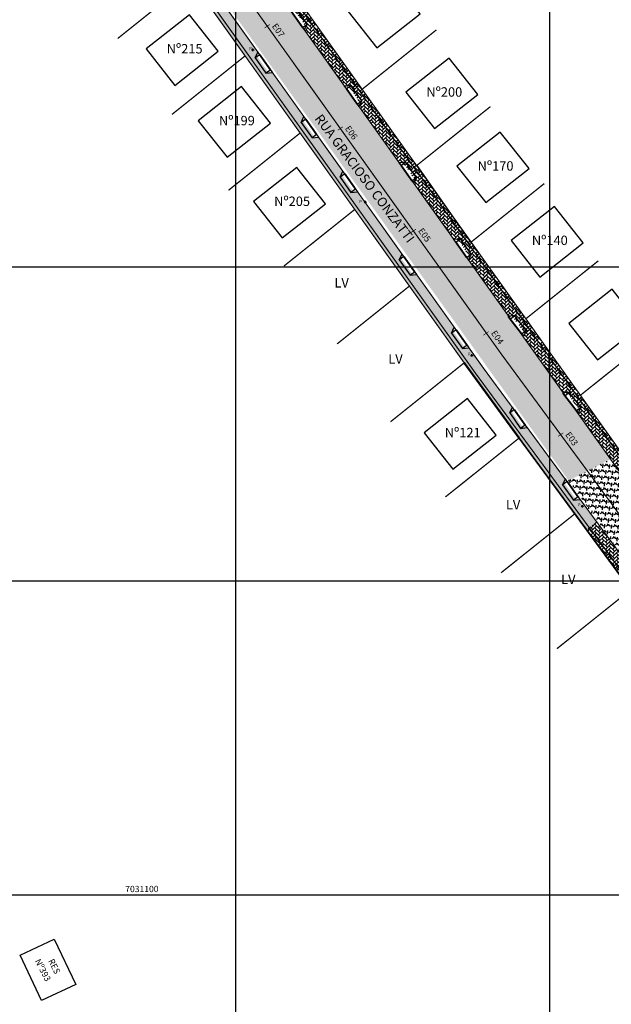
# Model space of a CAD drawing. Units: millimetres. Extents: x 667239 to 671693, y 7028332 to 7031552.
# Drawn here: x 671102 to 671196, y 7028823 to 7028979 of the extents above; entities that cross this region are included whole.
import ezdxf
from ezdxf.enums import TextEntityAlignment as Align

# ---------------------------------------------------------------- set-up
doc = ezdxf.new("R2010")
doc.units = ezdxf.units.MM
doc.header["$PDMODE"] = 34
doc.header["$PDSIZE"] = 0.2
doc.linetypes.add('HIDDEN', pattern=[9.525, 6.35, -3.175])
for name, color, linetype in [('GOR-HEI-ROD-PLA-LEV-R00$0$Edificações', 251, 'Continuous'), ('GOR-HEI-ROD-PLA-LEV-R00$0$Grade de coordenadas', 253, 'Continuous'), ('GOR-HEI-ROD-PLA-LEV-R00$0$Muro Existente', 98, 'Continuous'), ('GOR-HEI-ROD-PLA-LEV-R00$0$Pista - lajota', 253, 'Continuous'), ('Meio-fio rebaixado projetado', 30, 'Continuous'), ('Passeio - Paver projetado', 253, 'Continuous'), ('Pista - lajota projetado', 253, 'Continuous'), ('ponto', 1, 'Continuous'), ('ponto_descricao', 3, 'Continuous'), ('Traçado', 180, 'Continuous')]:
    doc.layers.add(name, color=color, linetype=linetype)
doc.styles.add('10mm', font='romans.shx', dxfattribs={"height": 0.5})
doc.styles.add('GOR-HEI-ROD-PLA-LEV-R00$0$Arial', font='romans.shx', dxfattribs={"bigfont": 'bigfont.shx'})
doc.styles.add('GOR-HEI-ROD-PLA-LEV-R00$0$Standard', font='txt')
pattern_1 = [(45, (1948.20694, -2006.87944), (6e-17, 0.574736391748), [1.2192, -0.4064]), (135, (1948.4943, -2006.59208), (6e-17, 0.574736391748), [1.2192, -0.4064])]
pattern_2 = [(25.106653363, (1948.20694, -2006.87944), (0.629171236717, 0.902118844923), [0.635, -1.27]), (145.106653363, (1948.20694, -2006.87944), (-1.095843455294, 0.093818851866), [0.635, -1.27]), (85.106653363, (1948.20694, -2006.87944), (-0.466672218577, 0.99593769679), [-1.27, 0.635])]

# ---------------------------------------------------------------- blocks, each defined once
blk = doc.blocks.new('M.F. rebaixado')
at = {"layer": 'Meio-fio rebaixado projetado', "color": 0}
for points in [[(668730.48, 7031112.09), (668729.98, 7031111.19)], [(668730.48, 7031111.19), (668729.98, 7031111.19)], [(668730.48, 7031111.19), (668730.48, 7031112.09)], [(668733.48, 7031112.09), (668730.48, 7031112.09)], [(668733.48, 7031111.19), (668733.48, 7031112.09)], [(668733.48, 7031112.09), (668733.98, 7031111.19)], [(668733.48, 7031111.19), (668733.98, 7031111.19)]]:
    blk.add_lwpolyline(points, dxfattribs=at)
at = {"layer": 'Meio-fio rebaixado projetado', "const_width": 0.3}
blk.add_lwpolyline([(668730.48, 7031111.19), (668733.48, 7031111.19)], dxfattribs=at)

msp = doc.modelspace()

# ---------------------------------------------------------------- hatches: boundary and pattern name
at = {"layer": 'Passeio - Paver projetado'}
h = msp.add_hatch(dxfattribs=at)
h.set_pattern_fill('AR-HBONE', color=256, scale=0.004)
h.set_pattern_definition(pattern_1)
h.paths.add_polyline_path([(671142.351, 7028971.053), (671141.64, 7028971.175), (671139.909, 7028973.625), (671140.026, 7028974.309), (671132.244, 7028985.209), (671131.533, 7028985.331), (671129.802, 7028987.781), (671129.919, 7028988.465), (671124.983, 7028995.378), (671124.273, 7028995.5), (671122.541, 7028997.95), (671122.659, 7028998.634), (671114.806, 7029009.632), (671114.096, 7029009.754), (671112.364, 7029012.204), (671112.481, 7029012.888), (671108.932, 7029017.859), (671107.711, 7029016.987), (671121.461, 7028997.73), (671148.091, 7028960.433), (671157.116, 7028947.792), (671158.337, 7028948.664), (671155.89, 7028952.09), (671155.18, 7028952.212), (671153.448, 7028954.662), (671153.566, 7028955.346), (671149.681, 7028960.786), (671148.971, 7028960.908), (671147.24, 7028963.358), (671147.357, 7028964.042)])
h.paths.add_polyline_path([(671156.144, 7028950.152), (671156.727, 7028950.152), (671156.728, 7028950.902), (671156.144, 7028950.902)], flags=24)
h.paths.add_polyline_path([(671138.622, 7028974.5), (671139.205, 7028974.5), (671139.206, 7028975.25), (671138.623, 7028975.25)], flags=24)
h.paths.add_polyline_path([(671121.414, 7028998.773), (671121.998, 7028998.773), (671121.998, 7028999.523), (671121.415, 7028999.523)], flags=24)
h = msp.add_hatch(dxfattribs=at)
h.set_pattern_fill('AR-HBONE', color=256, scale=0.004)
h.set_pattern_definition(pattern_1)
h.paths.add_polyline_path([(671147.684, 7028960.142), (671156.709, 7028947.502), (671157.116, 7028947.792), (671148.091, 7028960.433), (671121.461, 7028997.73), (671107.711, 7029016.987), (671107.304, 7029016.697), (671121.054, 7028997.439)])
h.paths.add_polyline_path([(671156.144, 7028950.152), (671156.727, 7028950.152), (671156.728, 7028950.902), (671156.144, 7028950.902)], flags=25)
h.paths.add_polyline_path([(671138.622, 7028974.5), (671139.205, 7028974.5), (671139.206, 7028975.25), (671138.623, 7028975.25)], flags=25)
h.paths.add_polyline_path([(671121.414, 7028998.773), (671121.998, 7028998.773), (671121.998, 7028999.523), (671121.415, 7028999.523)], flags=25)
h = msp.add_hatch(dxfattribs=at)
h.set_pattern_fill('AR-HBONE', color=256, scale=0.004)
h.set_pattern_definition(pattern_1)
h.paths.add_polyline_path([(671153.205, 7028972.354), (671153.612, 7028972.644), (671137.313, 7028995.493), (671136.906, 7028995.203)])
h = msp.add_hatch(dxfattribs=at)
h.set_pattern_fill('AR-HBONE', color=256, scale=0.004)
h.set_pattern_definition(pattern_1)
h.paths.add_polyline_path([(671151.983, 7028971.483), (671153.205, 7028972.354), (671136.906, 7028995.203), (671135.685, 7028994.332), (671137.55, 7028991.717), (671136.689, 7028992.945), (671136.401, 7028993.354), (671137.098, 7028993.232), (671138.821, 7028990.776), (671138.703, 7028990.101), (671146.264, 7028979.501), (671145.402, 7028980.729), (671145.115, 7028981.138), (671145.811, 7028981.016), (671147.535, 7028978.561), (671147.417, 7028977.885)])
h = msp.add_hatch(dxfattribs=at)
h.set_pattern_fill('AR-HBONE', color=256, scale=0.004)
h.set_pattern_definition(pattern_1)
h.paths.add_polyline_path([(671157.477, 7028966.364), (671153.205, 7028972.354), (671151.983, 7028971.483), (671154.977, 7028967.286), (671154.116, 7028968.513), (671153.828, 7028968.923), (671154.525, 7028968.801), (671156.248, 7028966.345), (671156.13, 7028965.67), (671156.256, 7028965.493), (671163.691, 7028955.07), (671162.829, 7028956.298), (671162.542, 7028956.707), (671163.238, 7028956.585), (671164.962, 7028954.129), (671164.843, 7028953.454), (671165.303, 7028952.81), (671166.524, 7028953.681)])
h = msp.add_hatch(dxfattribs=at)
h.set_pattern_fill('AR-HBONE', color=256, scale=0.004)
h.set_pattern_definition(pattern_1)
h.paths.add_polyline_path([(671166.524, 7028953.681), (671166.931, 7028953.972), (671157.885, 7028966.654), (671153.612, 7028972.644), (671153.205, 7028972.354), (671157.477, 7028966.364)])
h = msp.add_hatch(dxfattribs=at)
h.set_pattern_fill('AR-HBONE', color=256, scale=0.004)
h.set_pattern_definition([(45, (1936.46403, -2259.94874), (6e-17, 0.574736391748), [1.2192, -0.4064]), (135, (1936.7514, -2259.66137), (6e-17, 0.574736391748), [1.2192, -0.4064])])
edge = h.paths.add_edge_path()
edge.add_line((671137.676, 7028717.822), (671118.853, 7028756.532))
edge.add_line((671118.853, 7028756.532), (671112.031, 7028770.179))
edge.add_line((671112.031, 7028770.179), (671112.157, 7028770.238))
edge.add_line((671112.157, 7028770.238), (671105.496, 7028783.874))
edge.add_line((671105.496, 7028783.874), (671098.994, 7028797.279))
edge.add_line((671098.994, 7028797.279), (671098.748, 7028797.168))
edge.add_line((671098.748, 7028797.168), (671085.82, 7028824.384))
edge.add_line((671085.82, 7028824.384), (671079.226, 7028837.64))
edge.add_line((671079.226, 7028837.64), (671072.991, 7028851.08))
edge.add_line((671072.991, 7028851.08), (671066.312, 7028864.606))
edge.add_line((671066.312, 7028864.606), (671060.065, 7028878.181))
edge.add_line((671060.065, 7028878.181), (671052.854, 7028892.057))
edge.add_line((671052.854, 7028892.057), (671046.511, 7028905.426))
edge.add_line((671046.511, 7028905.426), (671039.866, 7028918.75))
edge.add_line((671039.866, 7028918.75), (671026.476, 7028945.932))
edge.add_line((671026.476, 7028945.932), (671020.392, 7028958.664))
edge.add_line((671020.392, 7028958.664), (671018.753, 7028957.909))
edge.add_line((671018.753, 7028957.909), (671024.67, 7028945.072))
edge.add_line((671024.67, 7028945.072), (671038.071, 7028917.868))
edge.add_line((671038.071, 7028917.868), (671051.287, 7028890.87))
edge.add_line((671051.287, 7028890.87), (671064.609, 7028863.512))
edge.add_line((671064.609, 7028863.512), (671077.698, 7028836.695))
edge.add_line((671077.698, 7028836.695), (671090.714, 7028809.769))
edge.add_line((671090.714, 7028809.769), (671103.698, 7028782.999))
edge.add_line((671103.698, 7028782.999), (671117.055, 7028755.656))
edge.add_line((671117.055, 7028755.656), (671135.877, 7028716.947))
edge.add_arc((671139.474, 7028718.697), 4, 205.93111, 295.18646)
edge.add_line((671141.177, 7028715.077), (671141.518, 7028715.237))
edge.add_line((671141.518, 7028715.237), (671140.667, 7028717.047))
edge.add_line((671140.667, 7028717.047), (671140.325, 7028716.887))
edge.add_arc((671139.474, 7028718.697), 2, 205.93111, 295.18646, ccw=False)
h = msp.add_hatch(dxfattribs=at)
h.set_pattern_fill('AR-HBONE', color=256, scale=0.004)
h.set_pattern_definition([(45, (2936.46403, -2259.94874), (6e-17, 0.574736391748), [1.2192, -0.4064]), (135, (2936.7514, -2259.66137), (6e-17, 0.574736391748), [1.2192, -0.4064])])
edge = h.paths.add_edge_path()
edge.add_line((671126.222, 7028709.293), (671127.07, 7028707.481))
edge.add_arc((671125.375, 7028711.104), 4, 295.0668, 385.93111)
edge.add_line((671128.972, 7028712.853), (671109.864, 7028752.151))
edge.add_line((671109.864, 7028752.151), (671096.505, 7028779.497))
edge.add_line((671096.505, 7028779.497), (671083.514, 7028806.282))
edge.add_line((671083.514, 7028806.282), (671070.502, 7028833.2))
edge.add_line((671070.502, 7028833.2), (671057.416, 7028860.01))
edge.add_line((671057.416, 7028860.01), (671044.098, 7028887.36))
edge.add_line((671044.098, 7028887.36), (671030.89, 7028914.342))
edge.add_line((671030.89, 7028914.342), (671017.448, 7028941.629))
edge.add_line((671017.448, 7028941.629), (671011.592, 7028954.335))
edge.add_line((671011.592, 7028954.335), (671009.791, 7028953.464))
edge.add_line((671009.791, 7028953.464), (671015.974, 7028940.678))
edge.add_line((671015.974, 7028940.678), (671018.602, 7028934.762))
edge.add_line((671018.602, 7028934.762), (671029.095, 7028913.46))
edge.add_line((671029.095, 7028913.46), (671042.381, 7028886.591))
edge.add_line((671042.381, 7028886.591), (671049.066, 7028872.962))
edge.add_line((671049.066, 7028872.962), (671048.915, 7028872.888))
edge.add_line((671048.915, 7028872.888), (671055.618, 7028859.134))
edge.add_line((671055.618, 7028859.134), (671062.261, 7028846.034))
edge.add_line((671062.261, 7028846.034), (671068.776, 7028832.696))
edge.add_line((671068.776, 7028832.696), (671081.828, 7028805.466))
edge.add_line((671081.828, 7028805.466), (671094.817, 7028778.631))
edge.add_line((671094.817, 7028778.631), (671094.724, 7028778.586))
edge.add_line((671094.724, 7028778.586), (671107.88, 7028751.672))
edge.add_line((671107.88, 7028751.672), (671114.514, 7028738.417))
edge.add_line((671114.514, 7028738.417), (671114.356, 7028738.34))
edge.add_line((671114.356, 7028738.34), (671127.173, 7028711.979))
edge.add_arc((671125.375, 7028711.104), 2, -64.9332, 25.93111, ccw=False)
h = msp.add_hatch(dxfattribs=at)
h.set_pattern_fill('AR-HBONE', color=256, scale=0.004)
h.set_pattern_definition(pattern_1)
h.paths.add_polyline_path([(671166.524, 7028953.681), (671165.303, 7028952.81), (671172.405, 7028942.853), (671171.542, 7028944.082), (671171.255, 7028944.491), (671171.952, 7028944.369), (671173.675, 7028941.914), (671173.557, 7028941.238), (671179.999, 7028932.206), (671180.595, 7028932.131), (671182.431, 7028929.759), (671182.342, 7028929.057), (671182.036, 7028929.453), (671181.118, 7028930.639), (671182.869, 7028928.183), (671184.54, 7028925.842), (671185.761, 7028926.713), (671184.09, 7028929.054)])
h = msp.add_hatch(dxfattribs=at)
h.set_pattern_fill('AR-HBONE', color=256, scale=0.004)
h.set_pattern_definition(pattern_1)
h.paths.add_polyline_path([(671184.497, 7028929.345), (671173.992, 7028944.073), (671173.924, 7028944.019), (671168.165, 7028952.242), (671166.931, 7028953.972), (671166.524, 7028953.681), (671184.09, 7028929.054), (671185.761, 7028926.713), (671186.168, 7028927.003)])
h = msp.add_hatch(dxfattribs=at)
h.set_pattern_fill('AR-HBONE', color=256, scale=0.004)
h.set_pattern_definition(pattern_1)
h.paths.add_polyline_path([(671182.62, 7028914.943), (671182.596, 7028914.926), (671182.884, 7028914.518), (671182.187, 7028914.637), (671180.456, 7028917.087), (671180.566, 7028917.73), (671175.933, 7028924.019), (671173.637, 7028927.234), (671172.927, 7028927.356), (671171.195, 7028929.806), (671171.313, 7028930.49), (671165.313, 7028938.892), (671164.603, 7028939.014), (671162.872, 7028941.464), (671162.989, 7028942.148), (671158.337, 7028948.664), (671157.116, 7028947.792), (671174.718, 7028923.139), (671192.789, 7028898.612), (671193.997, 7028899.502), (671191.05, 7028903.502), (671191.025, 7028903.485), (671191.314, 7028903.077), (671190.617, 7028903.196), (671188.885, 7028905.646), (671188.996, 7028906.289)])
h = msp.add_hatch(dxfattribs=at)
h.set_pattern_fill('AR-HBONE', color=256, scale=0.004)
h.set_pattern_definition(pattern_1)
h.paths.add_polyline_path([(671174.718, 7028923.139), (671157.116, 7028947.792), (671156.709, 7028947.502), (671174.314, 7028922.845), (671192.387, 7028898.315), (671192.789, 7028898.612)])
h = msp.add_hatch(dxfattribs=at)
h.set_pattern_fill('AR-HBONE', color=256, scale=0.004)
h.set_pattern_definition(pattern_1)
h.paths.add_polyline_path([(671206.141, 7028895.561), (671206.736, 7028895.485), (671208.573, 7028893.113), (671208.484, 7028892.412), (671208.178, 7028892.807), (671207.26, 7028893.993), (671209.536, 7028890.802), (671214.683, 7028884.234), (671215.864, 7028885.159), (671210.71, 7028891.736), (671185.761, 7028926.713), (671184.54, 7028925.842), (671188.713, 7028919.991), (671189.308, 7028919.915), (671191.145, 7028917.544), (671191.056, 7028916.842), (671190.75, 7028917.237), (671189.832, 7028918.423), (671197.427, 7028907.776), (671198.022, 7028907.7), (671199.859, 7028905.328), (671199.77, 7028904.627), (671199.464, 7028905.022), (671198.546, 7028906.208)])
h = msp.add_hatch(dxfattribs=at)
h.set_pattern_fill('AR-HBONE', color=256, scale=0.004)
h.set_pattern_definition(pattern_1)
h.paths.add_polyline_path([(671186.168, 7028927.003), (671185.761, 7028926.713), (671210.71, 7028891.736), (671215.864, 7028885.159), (671216.257, 7028885.467), (671211.11, 7028892.036)])
h = msp.add_hatch(dxfattribs=at)
h.set_pattern_fill('AR-HBONE', color=256, scale=0.004)
h.set_pattern_definition(pattern_1)
h.paths.add_polyline_path([(671201.9, 7028886.247), (671192.789, 7028898.612), (671192.387, 7028898.315), (671201.495, 7028885.953), (671206.055, 7028879.567), (671208.249, 7028876.578), (671213.091, 7028869.737), (671213.481, 7028870.026)])
h = msp.add_hatch(dxfattribs=at)
h.set_pattern_fill('AR-HBONE', color=256, scale=0.004)
h.set_pattern_definition(pattern_1)
h.paths.add_polyline_path([(671203.114, 7028887.128), (671200.237, 7028891.032), (671200.213, 7028891.015), (671200.502, 7028890.607), (671199.805, 7028890.727), (671198.073, 7028893.177), (671198.184, 7028893.82), (671193.997, 7028899.502), (671192.789, 7028898.612), (671201.9, 7028886.247), (671213.481, 7028870.026), (671214.688, 7028870.918), (671209.179, 7028878.633), (671208.512, 7028878.748), (671206.78, 7028881.198), (671206.89, 7028881.839)])
at = {"layer": 'Pista - lajota projetado'}
h = msp.add_hatch(dxfattribs=at)
h.set_pattern_fill('HONEY', color=256, scale=0.2, angle=25.10665)
h.set_pattern_definition(pattern_2)
h.paths.add_polyline_path([(671078.291, 7029068.869), (671075.979, 7029072.133), (671076.387, 7029072.422), (671078.699, 7029069.158)], flags=16)
h.paths.add_polyline_path([(671079.107, 7029069.447), (671076.795, 7029072.711), (671077.203, 7029073), (671079.515, 7029069.736)], flags=16)
h.paths.add_polyline_path([(671079.923, 7029070.025), (671077.611, 7029073.289), (671078.019, 7029073.578), (671080.331, 7029070.314)], flags=16)
h.paths.add_polyline_path([(671125.628, 7029000.705), (671150.745, 7028965.526), (671154.677, 7028967.707), (671147.417, 7028977.885), (671147.413, 7028977.864), (671147.126, 7028978.274), (671146.264, 7028979.501), (671138.703, 7028990.101), (671138.699, 7028990.08), (671138.412, 7028990.489), (671137.55, 7028991.717), (671131.285, 7029000.5), (671081.451, 7029069.269), (671078.654, 7029067.288), (671078.356, 7029067.69), (671081.158, 7029069.674), (671074.681, 7029078.612), (671068.808, 7029074.229), (671071.348, 7029070.691), (671074.487, 7029072.914), (671074.785, 7029072.513), (671074.501, 7029072.312), (671098.998, 7029038.002)])
h.paths.add_polyline_path([(671077.883, 7029068.58), (671077.475, 7029068.291), (671075.163, 7029071.555), (671075.571, 7029071.844)], flags=16)
h.paths.add_polyline_path([(671075.027, 7029066.557), (671072.715, 7029069.821), (671073.123, 7029070.11), (671075.435, 7029066.846)], flags=17)
h.paths.add_polyline_path([(671075.843, 7029067.135), (671073.531, 7029070.399), (671073.939, 7029070.688), (671076.251, 7029067.424)], flags=17)
h.paths.add_polyline_path([(671076.659, 7029067.713), (671074.347, 7029070.977), (671074.755, 7029071.266), (671077.067, 7029068.002)], flags=17)
h.paths.add_polyline_path([(671072.209, 7029076.045), (671073.772, 7029073.855), (671074.993, 7029074.726), (671073.43, 7029076.916)], flags=24)
h.paths.add_polyline_path([(671083.793, 7029059.82), (671085.356, 7029057.63), (671086.577, 7029058.501), (671085.014, 7029060.692)], flags=24)
h.paths.add_polyline_path([(671095.426, 7029043.528), (671096.988, 7029041.338), (671098.209, 7029042.209), (671096.647, 7029044.399)], flags=24)
h.paths.add_polyline_path([(671107.094, 7029027.202), (671108.822, 7029024.779), (671110.043, 7029025.65), (671108.315, 7029028.073)], flags=24)
h.paths.add_polyline_path([(671118.767, 7029010.928), (671120.468, 7029008.544), (671121.689, 7029009.415), (671119.988, 7029011.8)], flags=24)
h.paths.add_polyline_path([(671130.329, 7028994.643), (671132.057, 7028992.22), (671133.279, 7028993.092), (671131.55, 7028995.514)], flags=24)
h.paths.add_polyline_path([(671141.963, 7028978.348), (671143.692, 7028975.925), (671144.913, 7028976.797), (671143.184, 7028979.219)], flags=24)
h = msp.add_hatch(dxfattribs=at)
h.set_pattern_fill('HONEY', color=256, scale=0.2, angle=25.10665)
h.set_pattern_definition(pattern_2)
h.paths.add_polyline_path([(671078.291, 7029068.869), (671075.979, 7029072.133), (671076.387, 7029072.422), (671078.699, 7029069.158)])
h.paths.add_polyline_path([(671079.107, 7029069.447), (671076.795, 7029072.711), (671077.203, 7029073), (671079.515, 7029069.736)])
h.paths.add_polyline_path([(671079.923, 7029070.025), (671077.611, 7029073.289), (671078.019, 7029073.578), (671080.331, 7029070.314)])
h.paths.add_polyline_path([(671077.883, 7029068.58), (671077.475, 7029068.291), (671075.163, 7029071.555), (671075.571, 7029071.844)], flags=17)
h.paths.add_polyline_path([(671147.962, 7028963.982), (671150.745, 7028965.526), (671125.628, 7029000.705), (671098.998, 7029038.002), (671074.501, 7029072.312), (671071.64, 7029070.285)])
h.paths.add_polyline_path([(671075.027, 7029066.557), (671072.715, 7029069.821), (671073.123, 7029070.11), (671075.435, 7029066.846)], flags=16)
h.paths.add_polyline_path([(671075.843, 7029067.135), (671073.531, 7029070.399), (671073.939, 7029070.688), (671076.251, 7029067.424)], flags=16)
h.paths.add_polyline_path([(671076.659, 7029067.713), (671074.347, 7029070.977), (671074.755, 7029071.266), (671077.067, 7029068.002)], flags=16)
h.paths.add_polyline_path([(671083.793, 7029059.82), (671085.356, 7029057.63), (671086.577, 7029058.501), (671085.014, 7029060.692)], flags=25)
h.paths.add_polyline_path([(671095.426, 7029043.528), (671096.988, 7029041.338), (671098.209, 7029042.209), (671096.647, 7029044.399)], flags=25)
h.paths.add_polyline_path([(671107.094, 7029027.202), (671108.822, 7029024.779), (671110.043, 7029025.65), (671108.315, 7029028.073)], flags=25)
h.paths.add_polyline_path([(671118.767, 7029010.928), (671120.468, 7029008.544), (671121.689, 7029009.415), (671119.988, 7029011.8)], flags=25)
h.paths.add_polyline_path([(671130.329, 7028994.643), (671132.057, 7028992.22), (671133.279, 7028993.092), (671131.55, 7028995.514)], flags=25)
h.paths.add_polyline_path([(671141.963, 7028978.348), (671143.692, 7028975.925), (671144.913, 7028976.797), (671143.184, 7028979.219)], flags=25)
h = msp.add_hatch(dxfattribs=at)
h.set_pattern_fill('HONEY', color=256, scale=0.2, angle=25.10665)
h.set_pattern_definition(pattern_2)
h.paths.add_polyline_path([(671178.863, 7028926.145), (671192.515, 7028907.616), (671196.202, 7028909.493), (671189.832, 7028918.423), (671188.913, 7028919.609), (671188.607, 7028920.005), (671188.713, 7028919.991), (671182.869, 7028928.183), (671181.118, 7028930.639), (671180.199, 7028931.825), (671179.893, 7028932.22), (671179.999, 7028932.206), (671173.557, 7028941.238), (671173.553, 7028941.217), (671173.266, 7028941.627), (671172.405, 7028942.853), (671164.843, 7028953.454), (671164.84, 7028953.433), (671164.553, 7028953.842), (671163.691, 7028955.07), (671156.256, 7028965.493), (671156.13, 7028965.67), (671156.126, 7028965.649), (671155.839, 7028966.058), (671154.977, 7028967.286), (671154.677, 7028967.707), (671150.745, 7028965.526), (671152.258, 7028963.408)])
h.paths.add_polyline_path([(671153.598, 7028962.053), (671155.326, 7028959.631), (671156.547, 7028960.502), (671154.819, 7028962.925)], flags=24)
h.paths.add_polyline_path([(671165.255, 7028945.763), (671166.983, 7028943.34), (671168.204, 7028944.211), (671166.476, 7028946.634)], flags=24)
h.paths.add_polyline_path([(671176.867, 7028929.464), (671178.623, 7028927.002), (671179.844, 7028927.873), (671178.088, 7028930.335)], flags=24)
h.paths.add_polyline_path([(671188.692, 7028913.308), (671190.421, 7028910.885), (671191.642, 7028911.756), (671189.913, 7028914.179)], flags=24)
h.paths.add_polyline_path([(671150.263, 7028965.142), (671167.446, 7028942.181), (671165.644, 7028940.833), (671148.461, 7028963.794)], flags=9)
h = msp.add_hatch(dxfattribs=at)
h.set_pattern_fill('HONEY', color=256, scale=0.2, angle=25.10665)
h.set_pattern_definition(pattern_2)
h.paths.add_polyline_path([(671152.258, 7028963.408), (671150.745, 7028965.526), (671147.962, 7028963.982), (671189.524, 7028906.093), (671192.515, 7028907.616), (671178.863, 7028926.145)])
h.paths.add_polyline_path([(671153.598, 7028962.053), (671155.326, 7028959.631), (671156.547, 7028960.502), (671154.819, 7028962.925)], flags=24)
h.paths.add_polyline_path([(671165.255, 7028945.763), (671166.983, 7028943.34), (671168.204, 7028944.211), (671166.476, 7028946.634)], flags=25)
h.paths.add_polyline_path([(671176.867, 7028929.464), (671178.623, 7028927.002), (671179.844, 7028927.873), (671178.088, 7028930.335)], flags=25)
h.paths.add_polyline_path([(671188.692, 7028913.308), (671190.421, 7028910.885), (671191.642, 7028911.756), (671189.913, 7028914.179)], flags=25)
h.paths.add_polyline_path([(671150.263, 7028965.142), (671167.446, 7028942.181), (671165.644, 7028940.833), (671148.461, 7028963.794)], flags=24)
h = msp.add_hatch(dxfattribs=at)
h.set_pattern_fill('HONEY', color=256, scale=0.2, angle=25.10665)
h.set_pattern_definition([(25.106653363, (2208.8533, -2259.94874), (0.62917118198, 0.902118961735), [0.635, -1.27]), (145.106653363, (2208.8533, -2259.94874), (-1.09584352909, 0.093818746058), [0.635, -1.27]), (85.106653363, (2208.8533, -2259.94874), (-0.466672347107, 0.995937707792), [-1.27, 0.635])])
edge = h.paths.add_edge_path()
edge.add_line((671077.698, 7028836.695), (671064.609, 7028863.512))
edge.add_line((671064.609, 7028863.512), (671051.287, 7028890.87))
edge.add_line((671051.287, 7028890.87), (671038.071, 7028917.868))
edge.add_line((671038.071, 7028917.868), (671024.67, 7028945.072))
edge.add_line((671024.67, 7028945.072), (671018.753, 7028957.909))
edge.add_line((671018.753, 7028957.909), (671011.592, 7028954.335))
edge.add_line((671011.592, 7028954.335), (671017.448, 7028941.629))
edge.add_line((671017.448, 7028941.629), (671030.89, 7028914.342))
edge.add_line((671030.89, 7028914.342), (671044.098, 7028887.36))
edge.add_line((671044.098, 7028887.36), (671057.416, 7028860.01))
edge.add_line((671057.416, 7028860.01), (671070.502, 7028833.2))
edge.add_line((671070.502, 7028833.2), (671083.514, 7028806.282))
edge.add_line((671083.514, 7028806.282), (671096.505, 7028779.497))
edge.add_line((671096.505, 7028779.497), (671109.864, 7028752.151))
edge.add_line((671109.864, 7028752.151), (671128.972, 7028712.853))
edge.add_arc((671125.375, 7028711.104), 4, -64.9332, 25.93111, ccw=False)
edge.add_line((671127.07, 7028707.481), (671129.612, 7028702.046))
edge.add_line((671129.612, 7028702.046), (671129.969, 7028702.213))
edge.add_arc((671131.663, 7028698.59), 4, 25.0668, 115.0668, ccw=False)
edge.add_line((671135.287, 7028700.285), (671142.533, 7028703.674))
edge.add_line((671142.533, 7028703.674), (671142.15, 7028704.493))
edge.add_arc((671145.773, 7028706.188), 4, 115.18646, 205.0668, ccw=False)
edge.add_line((671144.071, 7028709.808), (671141.518, 7028715.237))
edge.add_line((671141.518, 7028715.237), (671141.177, 7028715.077))
edge.add_arc((671139.474, 7028718.697), 4, 205.93111, 295.18646, ccw=False)
edge.add_line((671135.877, 7028716.947), (671117.055, 7028755.656))
edge.add_line((671117.055, 7028755.656), (671103.698, 7028782.999))
edge.add_line((671103.698, 7028782.999), (671090.714, 7028809.769))
edge.add_line((671090.714, 7028809.769), (671077.698, 7028836.695))
h = msp.add_hatch(dxfattribs=at)
h.set_pattern_fill('HONEY', color=256, scale=0.2, angle=25.10665)
h.set_pattern_definition(pattern_2)
h.paths.add_polyline_path([(671207.26, 7028893.993), (671206.341, 7028895.179), (671206.035, 7028895.574), (671206.141, 7028895.561), (671198.546, 7028906.208), (671197.627, 7028907.394), (671197.321, 7028907.789), (671197.427, 7028907.776), (671196.202, 7028909.493), (671192.515, 7028907.616), (671206.045, 7028889.253), (671216.885, 7028874.07), (671217.564, 7028874.55), (671217.862, 7028874.149), (671217.176, 7028873.663), (671217.757, 7028872.849), (671217.832, 7028872.902), (671220.144, 7028869.638), (671220.081, 7028869.594), (671223.564, 7028864.716), (671223.865, 7028864.915), (671227.621, 7028867.561), (671226.068, 7028869.705), (671224.913, 7028871.178), (671221.731, 7028868.924), (671221.433, 7028869.326), (671224.605, 7028871.572), (671224.11, 7028872.203), (671224.103, 7028872.198), (671223.984, 7028872.358), (671223.987, 7028872.36), (671217.594, 7028880.519), (671217.59, 7028880.491), (671217.284, 7028880.887), (671215.444, 7028883.262), (671209.536, 7028890.802)])
h.paths.add_polyline_path([(671219.056, 7028873.769), (671219.464, 7028874.058), (671221.776, 7028870.794), (671221.368, 7028870.505)], flags=16)
h.paths.add_polyline_path([(671218.648, 7028873.48), (671220.96, 7028870.216), (671220.552, 7028869.927), (671218.24, 7028873.191)], flags=16)
h.paths.add_polyline_path([(671219.872, 7028874.347), (671220.28, 7028874.636), (671222.592, 7028871.372), (671222.184, 7028871.083)], flags=16)
h.paths.add_polyline_path([(671220.688, 7028874.925), (671221.096, 7028875.214), (671223.408, 7028871.95), (671223, 7028871.661)], flags=16)
h.paths.add_polyline_path([(671216.2, 7028871.746), (671218.512, 7028868.482), (671218.104, 7028868.193), (671215.792, 7028871.457)], flags=16)
h.paths.add_polyline_path([(671216.608, 7028872.035), (671217.016, 7028872.324), (671219.328, 7028869.06), (671218.92, 7028868.771)], flags=16)
h.paths.add_polyline_path([(671200.581, 7028897.194), (671202.309, 7028894.771), (671203.53, 7028895.642), (671201.802, 7028898.065)], flags=24)
h.paths.add_polyline_path([(671212.349, 7028880.945), (671213.912, 7028878.755), (671215.133, 7028879.626), (671213.57, 7028881.816)], flags=24)
h = msp.add_hatch(dxfattribs=at)
h.set_pattern_fill('HONEY', color=256, scale=0.2, angle=25.10665)
h.set_pattern_definition(pattern_2)
h.paths.add_polyline_path([(671219.056, 7028873.769), (671219.464, 7028874.058), (671221.776, 7028870.794), (671221.368, 7028870.505)], flags=16)
h.paths.add_polyline_path([(671218.648, 7028873.48), (671220.96, 7028870.216), (671220.552, 7028869.927), (671218.24, 7028873.191)], flags=16)
h.paths.add_polyline_path([(671219.872, 7028874.347), (671220.28, 7028874.636), (671222.592, 7028871.372), (671222.184, 7028871.083)], flags=16)
h.paths.add_polyline_path([(671220.688, 7028874.925), (671221.096, 7028875.214), (671223.408, 7028871.95), (671223, 7028871.661)], flags=16)
h.paths.add_polyline_path([(671206.045, 7028889.253), (671192.515, 7028907.616), (671189.524, 7028906.093), (671206.899, 7028881.892), (671206.9, 7028881.895), (671207.021, 7028881.722), (671220.693, 7028862.681), (671223.57, 7028864.707), (671220.081, 7028869.594), (671219.736, 7028869.349), (671217.424, 7028872.613), (671217.757, 7028872.849)])
h.paths.add_polyline_path([(671216.2, 7028871.746), (671218.512, 7028868.482), (671218.104, 7028868.193), (671215.792, 7028871.457)], flags=16)
h.paths.add_polyline_path([(671216.608, 7028872.035), (671217.016, 7028872.324), (671219.328, 7028869.06), (671218.92, 7028868.771)], flags=16)
h.paths.add_polyline_path([(671200.581, 7028897.194), (671202.309, 7028894.771), (671203.53, 7028895.642), (671201.802, 7028898.065)], flags=24)
h.paths.add_polyline_path([(671212.349, 7028880.945), (671213.912, 7028878.755), (671215.133, 7028879.626), (671213.57, 7028881.816)], flags=24)

# ---------------------------------------------------------------- linework, layer by layer
for points in [[(671158.994, 7028975), (671165.896, 7028980.433), (671161.323, 7028986.243), (671154.42, 7028980.809)], [(671126.783, 7028969.023), (671133.686, 7028974.457), (671129.113, 7028980.267), (671122.21, 7028974.833)], [(671168.144, 7028962.136), (671175.047, 7028967.57), (671170.474, 7028973.38), (671163.571, 7028967.946)], [(671135.105, 7028957.583), (671142.008, 7028963.017), (671137.435, 7028968.826), (671130.532, 7028963.393)], [(671176.308, 7028950.358), (671183.211, 7028955.791), (671178.638, 7028961.601), (671171.735, 7028956.167)], [(671143.899, 7028944.733), (671150.802, 7028950.167), (671146.229, 7028955.976), (671139.326, 7028950.543)], [(671184.95, 7028938.51), (671191.853, 7028943.943), (671187.28, 7028949.753), (671180.377, 7028944.32)], [(671194.101, 7028925.308), (671201.004, 7028930.742), (671196.431, 7028936.551), (671189.528, 7028931.118)], [(671171.076, 7028907.897), (671177.979, 7028913.331), (671173.406, 7028919.14), (671166.503, 7028913.707)]]:
    msp.add_lwpolyline(points, close=True)
at = {"layer": 'GOR-HEI-ROD-PLA-LEV-R00$0$Edificações'}
for p, q in [((671102.17, 7028830.512), (671107.597, 7028833.07)), ((671107.597, 7028833.07), (671111.008, 7028825.834)), ((671105.58, 7028823.276), (671102.17, 7028830.512)), ((671111.008, 7028825.834), (671105.58, 7028823.276))]:
    msp.add_line(p, q, dxfattribs=at)
at = {"layer": 'GOR-HEI-ROD-PLA-LEV-R00$0$Grade de coordenadas'}
for points in [[(671136.464, 7029240.051), (671136.464, 7028332.454)], [(671186.464, 7029240.051), (671186.464, 7028332.454)], [(671536.464, 7028940.051), (670178.214, 7028940.051)], [(671536.464, 7028890.051), (670178.214, 7028890.051)], [(671536.464, 7028840.051), (670178.214, 7028840.051)]]:
    msp.add_lwpolyline(points, dxfattribs=at)
at = {"layer": 'GOR-HEI-ROD-PLA-LEV-R00$0$Muro Existente'}
for p, q in [((671165.337, 7028956.279), (671173.924, 7028944.019)), ((671208.249, 7028876.578), (671181.617, 7028912.854))]:
    msp.add_line(p, q, dxfattribs=at)
at = {"layer": 'GOR-HEI-ROD-PLA-LEV-R00$0$Muro Existente', "lineweight": 50}
msp.add_line((671181.617, 7028912.854), (671172.864, 7028924.822), dxfattribs=at)
at = {"layer": 'GOR-HEI-ROD-PLA-LEV-R00$0$Muro Existente', "color": 1, "const_width": 0.2}
for points in [[(671130.865, 7029003.673), (671157.477, 7028966.364)], [(671121.461, 7028997.73), (671148.091, 7028960.433)], [(671157.477, 7028966.364), (671184.09, 7028929.054)], [(671148.091, 7028960.433), (671174.72, 7028923.136)], [(671184.09, 7028929.054), (671210.703, 7028891.745)], [(671174.716, 7028923.142), (671201.9, 7028886.247)]]:
    msp.add_lwpolyline(points, dxfattribs=at)
at = {"layer": 'GOR-HEI-ROD-PLA-LEV-R00$0$Muro Existente', "const_width": 0.2}
for points in [[(671131.272, 7029003.963), (671157.885, 7028966.654)], [(671129.644, 7029002.802), (671156.256, 7028965.493)], [(671122.682, 7028998.601), (671149.312, 7028961.304)], [(671121.054, 7028997.439), (671147.684, 7028960.142)], [(671129.398, 7028985.849), (671117.681, 7028976.483)], [(671168.454, 7028977.859), (671156.632, 7028968.409)], [(671138.043, 7028973.763), (671126.327, 7028964.397)], [(671157.885, 7028966.654), (671184.497, 7028929.345)], [(671177.054, 7028965.645), (671165.337, 7028956.279)], [(671156.256, 7028965.493), (671182.869, 7028928.183)], [(671146.756, 7028961.442), (671135.351, 7028952.326)], [(671149.312, 7028961.304), (671175.941, 7028924.007)], [(671147.684, 7028960.142), (671174.314, 7028922.845)], [(671185.641, 7028953.385), (671173.924, 7028944.019)], [(671155.449, 7028949.267), (671144.157, 7028940.24)], [(671194.256, 7028941.09), (671182.705, 7028931.857)], [(671164.159, 7028937.067), (671152.643, 7028927.861)], [(671182.869, 7028928.183), (671209.536, 7028890.802)], [(671184.497, 7028929.345), (671211.11, 7028892.036)], [(671203.088, 7028929.019), (671191.371, 7028919.653)], [(671172.864, 7028924.822), (671161.147, 7028915.456)], [(671175.924, 7028924.031), (671203.108, 7028887.136)], [(671174.314, 7028922.845), (671201.498, 7028885.95)], [(671181.617, 7028912.854), (671169.9, 7028903.488)], [(671190.481, 7028900.78), (671178.764, 7028891.414)], [(671199.365, 7028888.679), (671187.648, 7028879.313)]]:
    msp.add_lwpolyline(points, dxfattribs=at)
at = {"layer": 'GOR-HEI-ROD-PLA-LEV-R00$0$Pista - lajota'}
msp.add_circle((671227.354, 7028867.58), 260.475, dxfattribs=at)
at = {"layer": 'ponto'}
for p in [(671139.211, 7028974.7), (671157.146, 7028950.427), (671174.099, 7028926.03), (671191.711, 7028902)]:
    msp.add_point(p, dxfattribs=at)
at = {"layer": 'Traçado', "linetype": 'HIDDEN', "ltscale": 0.7, "const_width": 0.2}
for points in [[(671125.628, 7029000.705), (671152.258, 7028963.408)], [(671152.258, 7028963.408), (671178.887, 7028926.111)], [(671178.838, 7028926.179), (671206.022, 7028889.284)]]:
    msp.add_lwpolyline(points, dxfattribs=at)
at = {"layer": 'Traçado', "const_width": 0.1}
for points in [[(671141.933, 7028978.729), (671141.103, 7028978.17)], [(671153.567, 7028962.434), (671152.738, 7028961.875)], [(671165.224, 7028946.144), (671164.395, 7028945.585)], [(671176.779, 7028929.805), (671175.949, 7028929.247)], [(671188.657, 7028913.684), (671187.827, 7028913.126)]]:
    msp.add_lwpolyline(points, dxfattribs=at)

# ---------------------------------------------------------------- block references
for p, rotation in [((-5467985.844, 3536876.411), 305.0654634120751), ((6798806.894, 10541157.189), 125.2530558113356), ((-5467977.13, 3536864.196), 305.0654634120751), ((6798814.224, 10541146.922), 125.2530558113356), ((-5467968.417, 3536851.98), 305.0654634120751), ((6798820.433, 10541138.226), 125.2530558113356), ((-5467959.703, 3536839.764), 305.0654634120751), ((6798829.856, 10541125.028), 125.2530558113356), ((-5297225.572, 3252444.361), 307.7565076068792), ((6798838.18, 10541113.37), 125.2530558113356), ((-5297216.859, 3252432.146), 307.7565076068792), ((6798847.441, 10541100.651), 125.2530558113356), ((6798855.87, 10541089.21), 125.2530558113356)]:
    msp.add_blockref('M.F. rebaixado', p, dxfattribs=dict(rotation=rotation))

# ---------------------------------------------------------------- texts
at = {"style": '10mm'}
for s, p in [('E07', (671142.201, 7028978.445, 285.225)), ('E06', (671153.836, 7028962.15, 285.225)), ('E05', (671165.493, 7028945.86, 285.225)), ('E04', (671177.105, 7028929.56, 285.225)), ('E03', (671188.93, 7028913.404, 285.225))]:
    msp.add_text(s, height=1, rotation=305.50302, dxfattribs=at).set_placement(p)
at = {"char_height": 1.5, "attachment_point": 1, "style": '10mm'}
for s, insert in [('{\\fVerdana|b0|i0|c0|p34;Nº215}', (671125.495, 7028975.614)), ('{\\fVerdana|b0|i0|c0|p34;Nº200}', (671166.856, 7028968.726)), ('{\\fVerdana|b0|i0|c0|p34;Nº199}', (671133.817, 7028964.173)), ('{\\fVerdana|b0|i0|c0|p34;Nº170}', (671175.02, 7028956.948)), ('{\\fVerdana|b0|i0|c0|p34;Nº205}', (671142.611, 7028951.323)), ('{\\fVerdana|b0|i0|c0|p34;Nº140}', (671183.662, 7028945.1)), ('{\\fVerdana|b0|i0|c0|p34;LV}', (671152.218, 7028938.337)), ('{\\fVerdana|b0|i0|c0|p34;LV}', (671160.795, 7028926.21)), ('{\\fVerdana|b0|i0|c0|p34;Nº121}', (671169.788, 7028914.487)), ('{\\fVerdana|b0|i0|c0|p34;LV}', (671179.527, 7028903)), ('{\\fVerdana|b0|i0|c0|p34;LV}', (671188.326, 7028891.096))]:
    msp.add_mtext_dynamic_manual_height_columns(s, width=4.41896, gutter_width=2.5, heights=[0], dxfattribs=dict(at, insert=insert))
at = {"insert": (671150.187, 7028964.618), "char_height": 1.5, "attachment_point": 1, "rotation": 306.80927, "style": '10mm'}
msp.add_mtext_dynamic_manual_height_columns('RUA GRACIOSO CONZATTI', width=76.83813, gutter_width=2.5, heights=[0], dxfattribs=at)
at = {"layer": 'GOR-HEI-ROD-PLA-LEV-R00$0$Edificações', "style": 'GOR-HEI-ROD-PLA-LEV-R00$0$Standard'}
msp.add_text('Nº393', height=1, rotation=297.29395, dxfattribs=at).set_placement((671104.461, 7028829.599))
msp.add_text('RES', height=1, rotation=296.61803, dxfattribs=at).set_placement((671107.148, 7028828.503), align=Align.CENTER)
at = {"layer": 'GOR-HEI-ROD-PLA-LEV-R00$0$Grade de coordenadas', "style": 'GOR-HEI-ROD-PLA-LEV-R00$0$Arial'}
msp.add_text('7031100', height=1, dxfattribs=at).set_placement((671118.893, 7028840.551))
at = {"layer": 'ponto_descricao', "style": '10mm'}
for p in [(671138.652, 7028974.625), (671156.174, 7028950.277), (671173.451, 7028925.977), (671190.978, 7028901.974)]:
    msp.add_text('P', height=0.5, rotation=359.95444, dxfattribs=at).set_placement(p)

doc.saveas('drawing.dxf')
